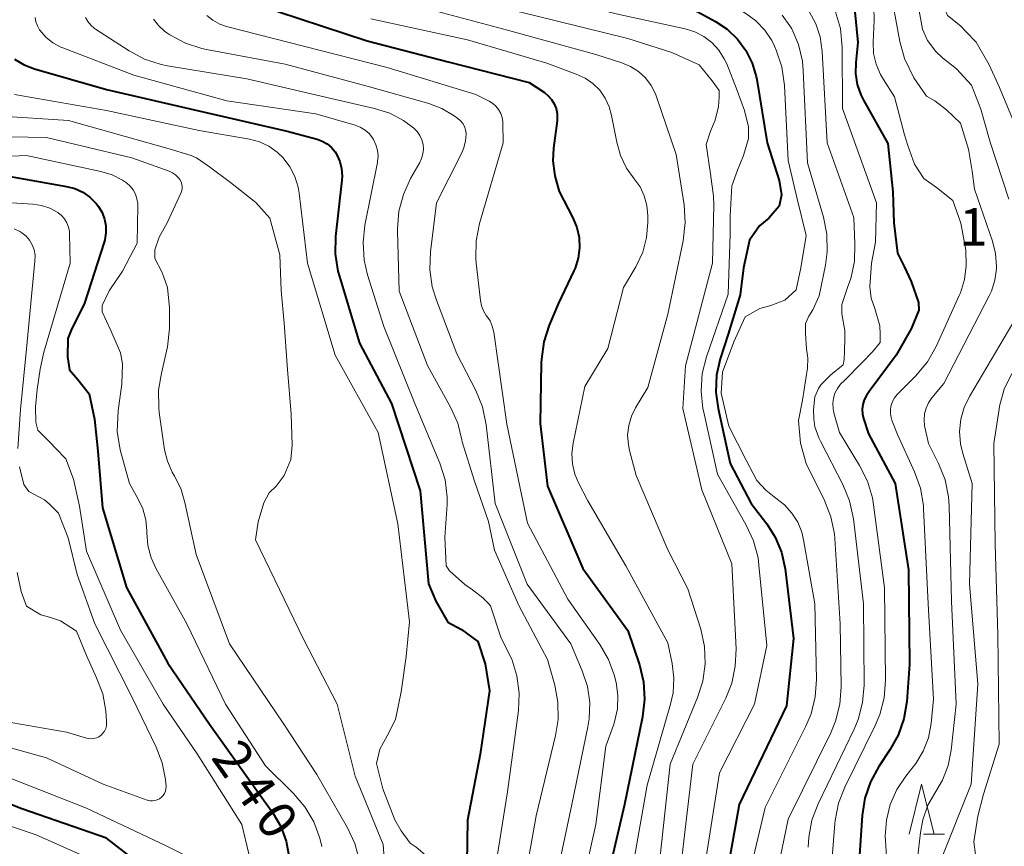
# Model space of a CAD drawing. Units: metres. Extents: x -68000 to -65999, y 25500 to 27000.
# Drawn here: x -67070 to -66971, y 26333 to 26415 of the extents above; entities that cross this region are included whole.
import ezdxf

# ---------------------------------------------------------------- set-up
doc = ezdxf.new("R2010")
doc.units = ezdxf.units.M
for name, color, linetype, lineweight in [('633200_針葉樹林', 7, 'Continuous', 13), ('710100_等高線(計曲線)', 7, 'Continuous', 40), ('710200_等高線(主曲線)', 7, 'Continuous', 13), ('731200_図化機測定による標高点', 7, 'Continuous', 40)]:
    doc.layers.add(name, color=color, linetype=linetype, lineweight=lineweight)
doc.styles.add('Style-WORKING', font='MS Gothic.ttf')

msp = doc.modelspace()

# ---------------------------------------------------------------- linework, layer by layer
at = {"layer": '633200_針葉樹林', "linetype": 'Continuous', "lineweight": 13}
msp.add_line((-66979.492, 26334.02), (-66977.408, 26334.02), dxfattribs=at)
at = {"layer": '633200_針葉樹林', "linetype": 'Continuous', "lineweight": 13, "flags": 128}
msp.add_lwpolyline([(-66980.95, 26334.02), (-66979.7, 26339.02), (-66978.45, 26334.02)], dxfattribs=at)
at = {"layer": '710100_等高線(計曲線)', "linetype": 'Continuous', "lineweight": 40, "flags": 128}
for points, elevation in [([(-67021.48, 26422.52), (-67020.3, 26421.44), (-67018.95, 26420.58), (-67018.53, 26420.38), (-67013.79, 26418.21), (-67005.66, 26417.23), (-67003.95, 26416.87), (-67002.33, 26416.22), (-67002.09, 26416.09), (-67000.27, 26415.11), (-66999.09, 26414.33), (-66998.07, 26413.35), (-66997.23, 26412.22), (-66996.6, 26410.95), (-66996.19, 26409.6), (-66996.14, 26409.3), (-66995.1, 26403), (-66994.36, 26400.7)], 210), ([(-66986.93, 26418.95), (-66986.65, 26418.32), (-66986.5, 26417.65), (-66986.48, 26417.46), (-66986.06, 26413), (-66986.27, 26411), (-66986.29, 26409.9), (-66986.11, 26408.82), (-66985.76, 26407.78), (-66985.49, 26407.25), (-66983.06, 26402.94), (-66982.57, 26398.11), (-66982.46, 26395.01), (-66982.09, 26391.98), (-66981.44, 26390.67), (-66980.75, 26389.15), (-66980, 26387.07), (-66979.98, 26386.29), (-66980.74, 26384.43), (-66982.23, 26381.81)], 200), ([(-67043.91, 26416.09), (-67035, 26413.16), (-67026.92, 26411.08), (-67018.85, 26409), (-67017.33, 26408), (-67016.94, 26407.69), (-67016.6, 26407.31), (-67016.34, 26406.88), (-67016.15, 26406.41), (-67016.05, 26405.92), (-67016.04, 26405.42), (-67016.06, 26405.2), (-67016.43, 26402.46), (-67016.49, 26401.2), (-67016.33, 26399.94), (-67016.24, 26399.58), (-67015.85, 26398.15), (-67014.48, 26395.52), (-67014.08, 26394.56), (-67013.86, 26393.55), (-67013.81, 26392.51), (-67013.95, 26391.48), (-67014.26, 26390.49), (-67014.38, 26390.21), (-67015.91, 26387), (-67016.84, 26384.79), (-67017.38, 26383.13), (-67017.62, 26381.41), (-67017.64, 26381.05), (-67017.74, 26375), (-67017, 26368.74), (-67013.48, 26360.52), (-67009, 26354.35), (-67007.85, 26350.92), (-67007.45, 26349.22), (-67007.34, 26347.48), (-67007.54, 26345.73), (-67009.34, 26337), (-67011.86, 26326.14)], 220), ([(-67070.19, 26411.34), (-67069.24, 26410.77), (-67068.2, 26410.36), (-67061, 26408.3), (-67051.8, 26406.2), (-67043, 26404.15), (-67040, 26403.35), (-67039.48, 26403.16), (-67038.99, 26402.88), (-67038.57, 26402.52), (-67038.21, 26402.1), (-67038.03, 26401.81), (-67037.73, 26401.14), (-67037.55, 26400.42), (-67037.5, 26399.68), (-67037.52, 26399.28), (-67038.15, 26393.66), (-67038.19, 26391.92), (-67037.93, 26390.19), (-67037.78, 26389.66), (-67035.77, 26383), (-67032.58, 26377), (-67029.73, 26368.27), (-67028.89, 26359), (-67028.15, 26357.26), (-67026.97, 26355.18), (-67025.61, 26354.44), (-67023.95, 26353.25), (-67023.24, 26351.02), (-67022.79, 26348.33)], 230), ([(-66994.36, 26400.7), (-66993.89, 26399.22), (-66993.67, 26397.8), (-66993.89, 26396.69), (-66994.95, 26395.49), (-66995.86, 26394.7), (-66996.86, 26393.29), (-66997.45, 26390.53), (-66997.78, 26387.83), (-66999, 26383.92), (-66999.78, 26381.46), (-67000.14, 26379.82), (-67000.22, 26378.13), (-67000, 26376.48), (-66998.8, 26371), (-66996.69, 26367), (-66995.15, 26365), (-66994.29, 26363.65), (-66993.67, 26362.17), (-66993.31, 26360.5), (-66992.47, 26353.53), (-66993.17, 26346.83), (-66997.9, 26337), (-66999.82, 26326.18)], 210), ([(-67071, 26399.7), (-67065, 26398.65), (-67064.16, 26398.43), (-67063.37, 26398.06), (-67062.66, 26397.56), (-67062.04, 26396.95), (-67061.81, 26396.65), (-67061.45, 26396.05), (-67061.21, 26395.39), (-67061.07, 26394.7), (-67061.07, 26394), (-67061.18, 26393.31), (-67061.25, 26393.07), (-67063.2, 26387), (-67064.53, 26384.32), (-67064.86, 26383.47)], 240), ([(-67064.86, 26383.47), (-67064.91, 26381.66), (-67064.71, 26380.35), (-67063.86, 26379.39), (-67062.74, 26377.96), (-67062.2, 26375.41), (-67061.87, 26372.24)], 240), ([(-66982.23, 26381.81), (-66984.91, 26378.19), (-66985.2, 26377.8), (-66985.42, 26377.37), (-66985.56, 26376.9), (-66985.62, 26376.41), (-66985.59, 26375.92), (-66985.48, 26375.48), (-66985, 26373.95), (-66982.32, 26369), (-66981, 26360.39), (-66980.91, 26351), (-66981.18, 26347.26), (-66981.46, 26345.54), (-66982.04, 26343.89), (-66982.85, 26342.43), (-66983.95, 26340.78), (-66984.79, 26339.25), (-66985.35, 26337.6), (-66985.62, 26335.9), (-66986.23, 26327), (-66990.91, 26315.09), (-66994.43, 26309.02), (-66997.62, 26304.48)], 200), ([(-67061.87, 26372.24), (-67061.41, 26366.59), (-67059, 26358.64), (-67054.9, 26351.1), (-67050.74, 26345), (-67045.85, 26338.15), (-67044.43, 26336.15), (-67043.62, 26334.79), (-67043.07, 26333.31), (-67042.78, 26331.71)], 240), ([(-67022.79, 26348.33), (-67023.74, 26341.99), (-67025, 26335.42), (-67025.13, 26326.87)], 230), ([(-67056.14, 26329.86), (-67061, 26333.63), (-67069.44, 26336.56), (-67077, 26339.56)], 240)]:
    msp.add_lwpolyline(points, dxfattribs=dict(at, elevation=elevation))
at = {"layer": '710200_等高線(主曲線)', "linetype": 'Continuous', "lineweight": 13, "flags": 128}
for points, elevation in [([(-67031.14, 26428.72), (-67031.79, 26427.24), (-67031.98, 26426.59), (-67032.58, 26424.24), (-67032.68, 26423.64), (-67032.68, 26423.03), (-67032.57, 26422.44), (-67032.35, 26421.87), (-67032.04, 26421.35), (-67032, 26421.29), (-67031.13, 26420.31), (-67030.1, 26419.5), (-67029.53, 26419.16), (-67027, 26417.82), (-67018.3, 26415.7), (-67009, 26413.39), (-67004.62, 26412.01), (-67001.87, 26410.77)], 214), ([(-67027.94, 26424.62), (-67027.91, 26424.09), (-67027.73, 26423.06), (-67027.37, 26422.09), (-67026.85, 26421.19), (-67026.58, 26420.83), (-67026.37, 26420.59), (-67025.69, 26419.89), (-67024.9, 26419.33), (-67024.01, 26418.91), (-67023.08, 26418.64), (-67022.86, 26418.61), (-67018.09, 26417.91), (-67010.15, 26415.85), (-67003.29, 26414.37), (-67002.32, 26414.06), (-67001.42, 26413.6), (-67000.62, 26412.99), (-66999.93, 26412.24), (-66999.38, 26411.39), (-66999.14, 26410.86), (-66998.11, 26408.22)], 212), ([(-66980.85, 26421.15), (-66979.59, 26414.32), (-66979.09, 26413.19), (-66978.28, 26412.09), (-66977.6, 26411.48), (-66976.21, 26410.36), (-66974.7, 26408.74), (-66973.77, 26406.35), (-66972.85, 26403.06)], 194), ([(-66978.23, 26421.83), (-66978.07, 26419.56), (-66977.61, 26416.91), (-66977.11, 26415.7), (-66975.82, 26414.67), (-66975.27, 26414.11), (-66974.24, 26413.03), (-66972.95, 26410.78), (-66971.92, 26408.51)], 192), ([(-67003.28, 26418.39), (-67001.56, 26418.08), (-66999.93, 26417.47), (-66999.04, 26416.99), (-66997.23, 26415.9), (-66996.22, 26415.16), (-66995.35, 26414.25), (-66994.65, 26413.21), (-66994.37, 26412.63), (-66994.19, 26412.24), (-66993.64, 26410.59), (-66993.36, 26408.7), (-66993, 26401.22), (-66992.11, 26397.41), (-66991.2, 26393.76)], 208), ([(-66989.7, 26418.35), (-66988.99, 26417.47), (-66988.44, 26416.48), (-66988.31, 26416.17), (-66988.28, 26416.07), (-66987.8, 26414.4), (-66987.62, 26412.55), (-66987.59, 26406.41), (-66984.21, 26397), (-66984.3, 26393.07), (-66984.68, 26390.99), (-66984.85, 26388.62), (-66984.72, 26387.49), (-66984.37, 26386.46), (-66983.86, 26384.74), (-66983.84, 26383.89), (-66983.84, 26383.06), (-66984.59, 26382.16), (-66985.64, 26381.08)], 202), ([(-66982.89, 26418.73), (-66981.85, 26413.09), (-66981.39, 26411.41), (-66980.47, 26409.48), (-66979.22, 26407.64), (-66978.39, 26407.19), (-66977.22, 26406.29), (-66975.8, 26404.97), (-66975.03, 26402.35), (-66974.64, 26400.17)], 196), ([(-67029.49, 26416.51), (-67021, 26414.23), (-67012.18, 26411.82), (-67009.59, 26410.99)], 216), ([(-66990.91, 26416.09), (-66990.25, 26414.87), (-66989.81, 26413.56), (-66989.6, 26412.12), (-66989.13, 26403)], 204), ([(-66984.47, 26416.51), (-66984.44, 26415.22), (-66984.53, 26413.03), (-66984.48, 26411.92), (-66984.23, 26410.83), (-66983.8, 26409.8), (-66983.51, 26409.3)], 198), ([(-67068.14, 26415.51), (-67068.07, 26415.07), (-67067.91, 26414.65), (-67067.69, 26414.26), (-67067.66, 26414.22), (-67067.06, 26413.55), (-67066.36, 26412.98), (-67065.57, 26412.55), (-67065.35, 26412.46), (-67058.27, 26409.73), (-67049, 26407.2), (-67040.11, 26405.89), (-67036.19, 26404.75), (-67035.69, 26404.55), (-67035.22, 26404.27), (-67034.81, 26403.91), (-67034.47, 26403.49), (-67034.37, 26403.33), (-67034.13, 26402.81), (-67033.98, 26402.26), (-67033.92, 26401.69), (-67033.97, 26401.12), (-67033.99, 26401.04), (-67035.23, 26394.77), (-67035.42, 26393.04), (-67035.31, 26391.3), (-67034.97, 26389.84), (-67033.34, 26384.66), (-67030.26, 26377), (-67027.77, 26371.03), (-67027.24, 26369.37), (-67027.01, 26367.65), (-67027.01, 26366.91), (-67027.27, 26363.66), (-67027.14, 26360.81), (-67026.79, 26360.28), (-67025.26, 26358.92), (-67024.51, 26358.41), (-67023.45, 26357.6), (-67022.97, 26357.11), (-67022.69, 26356.81)], 228), ([(-67063.1, 26415.51), (-67062.87, 26415.1), (-67062.57, 26414.73), (-67062.21, 26414.41), (-67062.1, 26414.34), (-67058.76, 26412.16), (-67057.22, 26411.34), (-67055.57, 26410.8), (-67054.93, 26410.68), (-67047, 26409.38), (-67038.6, 26407.4), (-67034.26, 26406.43), (-67032.76, 26405.96), (-67031.37, 26405.23), (-67030.35, 26404.47), (-67030.02, 26404.13), (-67029.75, 26403.73), (-67029.55, 26403.3), (-67029.43, 26402.84), (-67029.4, 26402.36), (-67029.44, 26401.89), (-67029.57, 26401.43), (-67029.75, 26401.04), (-67030.67, 26399.43), (-67031.39, 26397.84), (-67031.83, 26396.16), (-67031.97, 26394.42), (-67031.97, 26394.21), (-67031.8, 26388.2), (-67029, 26380.79), (-67026.68, 26376.63), (-67025.97, 26375.04), (-67025.55, 26373.35), (-67025.52, 26373.15), (-67024.29, 26369.23), (-67022.9, 26365.23), (-67022.31, 26362.35), (-67019.87, 26356.83), (-67017, 26351.44), (-67016.3, 26348.9), (-67015.98, 26347.19), (-67015.96, 26345.45), (-67016.21, 26343.87), (-67018.16, 26335.84), (-67020.07, 26325)], 226), ([(-67056.32, 26415.33), (-67055.83, 26414.7), (-67055.23, 26414.15), (-67054.98, 26413.98), (-67054.68, 26413.78), (-67053.14, 26412.95), (-67051.49, 26412.4), (-67051.03, 26412.31), (-67043.17, 26410.83), (-67035, 26408.65), (-67028.84, 26406.92), (-67027.56, 26406.43), (-67026.31, 26405.69), (-67025.95, 26405.42), (-67025.69, 26405.19), (-67025.47, 26404.92), (-67025.31, 26404.62), (-67025.2, 26404.29), (-67025.14, 26403.95), (-67025.14, 26403.86), (-67025.19, 26403.18), (-67025.35, 26402.51), (-67025.56, 26402.01), (-67028.1, 26397), (-67028.7, 26392.11), (-67028.76, 26390.37), (-67028.51, 26388.64), (-67028.1, 26387.31), (-67026.05, 26381.95), (-67024.17, 26378.29), (-67023.51, 26376.67), (-67023.13, 26374.85), (-67022.24, 26367), (-67019.04, 26358.96), (-67014.7, 26353), (-67013.55, 26350.31), (-67013.04, 26348.76), (-67012.8, 26347.15), (-67012.85, 26345.53), (-67012.98, 26344.74), (-67014.58, 26337), (-67017, 26325.54)], 224), ([(-67051, 26415.7), (-67050.4, 26415.22), (-67049.72, 26414.84), (-67049.04, 26414.61), (-67041.37, 26412.63), (-67033, 26410.52), (-67024.18, 26407.82), (-67022.85, 26407.15), (-67022.48, 26406.93), (-67022.16, 26406.64), (-67021.89, 26406.31), (-67021.68, 26405.93), (-67021.55, 26405.52), (-67021.48, 26405.1), (-67021.48, 26405), (-67021.43, 26403), (-67023.8, 26394.94), (-67024.14, 26393.23), (-67024.18, 26391.49), (-67024.14, 26390.99), (-67023.71, 26387.27), (-67023.61, 26386.74), (-67023.41, 26386.24), (-67023.13, 26385.78), (-67023.06, 26385.69), (-67022.75, 26385.22), (-67022.52, 26384.7), (-67022.38, 26384.12), (-67021.06, 26374.94), (-67019, 26365.06), (-67015, 26357.46), (-67011.81, 26352.95), (-67010.93, 26351.44), (-67010.33, 26349.81), (-67010.23, 26349.4), (-67010.17, 26349.16), (-67009.99, 26347.85), (-67010.04, 26346.53), (-67010.32, 26345.24), (-67010.43, 26344.91), (-67011.18, 26342.82), (-67012.2, 26335), (-67014.87, 26323.13)], 222), ([(-67034.65, 26415.35), (-67025, 26413.26), (-67017.07, 26410.93), (-67014.14, 26409.86), (-67013.27, 26409.46), (-67012.48, 26408.91), (-67011.81, 26408.24), (-67011.26, 26407.45), (-67010.85, 26406.59), (-67010.62, 26405.73), (-67010.11, 26403.06), (-67009.73, 26401.73), (-67009.13, 26400.48), (-67008.36, 26399.4), (-67007.78, 26398.59), (-67007.36, 26397.7), (-67007.09, 26396.74), (-67007, 26395.71), (-67007, 26395.04), (-67007.13, 26393.54), (-67007.52, 26392.08), (-67008.21, 26390.62), (-67009.43, 26388.57), (-67011, 26382.47), (-67013.3, 26378.7), (-67014.46, 26373.04), (-67014.58, 26372.01), (-67014.52, 26370.97), (-67014.28, 26369.95), (-67013.94, 26369.14), (-67013, 26367.28), (-67009.21, 26360.79), (-67005, 26353.1), (-67004.58, 26351.05), (-67004.4, 26349.59), (-67004.49, 26348.12), (-67004.74, 26346.99), (-67007.08, 26338.92), (-67009.17, 26327)], 218), ([(-66993.6, 26415.74), (-66992.83, 26414.68), (-66992.65, 26414.35), (-66991.97, 26412.79), (-66991.59, 26411.13), (-66991.5, 26410.19), (-66991.08, 26401), (-66989.49, 26395.58), (-66989.15, 26393.87), (-66989.11, 26392.12), (-66989.29, 26390.78), (-66989.92, 26387.72), (-66990.56, 26386.33)], 206), ([(-67009.59, 26410.99), (-67008.72, 26410.62), (-67007.93, 26410.11), (-67007.24, 26409.47), (-67006.67, 26408.72), (-67006.24, 26407.88), (-67006.13, 26407.57), (-67004.18, 26401.82), (-67003.39, 26396.8), (-67003.27, 26395.06), (-67003.48, 26393.21), (-67005, 26385.89), (-67007, 26378.58), (-67008.22, 26376.57), (-67008.64, 26375.71), (-67008.91, 26374.79), (-67009.02, 26373.83), (-67008.95, 26372.87), (-67008.83, 26372.3), (-67008.18, 26369.82), (-67005, 26362.38), (-67003, 26358.51), (-67001.73, 26354.46), (-67001.36, 26352.76), (-67001.29, 26351.01), (-67001.52, 26349.29), (-67002.04, 26347.65), (-67004.79, 26341), (-67005.99, 26330.01)], 216), ([(-67001.87, 26410.77), (-67000.58, 26409.17), (-66999.88, 26408.2), (-66999.88, 26407.54), (-66999.96, 26406.61), (-67000.3, 26405.24), (-67000.74, 26404.17), (-67001.17, 26402.83), (-67000.76, 26399.91), (-67000.44, 26397.66), (-67000.42, 26396.78), (-67000.55, 26391), (-67003.25, 26380.75), (-67003.51, 26376.49), (-67001.61, 26368.39), (-66998.64, 26361), (-66998.21, 26352.53), (-66998.28, 26350.79), (-66998.64, 26349.08), (-66999.24, 26347.58), (-67002.51, 26341), (-67003.78, 26330.22)], 214), ([(-66983.51, 26409.3), (-66982.41, 26407.59), (-66981.41, 26403.78), (-66981.07, 26402.73), (-66980.39, 26400.88), (-66979.46, 26399.42), (-66978.21, 26398.53), (-66976.59, 26397.23), (-66975.79, 26394.99), (-66975.29, 26392.28)], 198), ([(-66998.11, 26408.22), (-66997.35, 26406.22), (-66996.95, 26404.58), (-66996.95, 26403.43), (-66997.45, 26401.73), (-66998.06, 26400.28), (-66998.61, 26398.69), (-66998.78, 26395.72), (-66998.8, 26393.93), (-66999, 26387.9), (-67001.15, 26381.66), (-67001.57, 26379.97), (-67001.7, 26378.23), (-67001.51, 26376.5), (-67001.46, 26376.25), (-67000.07, 26369.93), (-66997.18, 26364.86), (-66996.46, 26363.28), (-66996.01, 26361.59), (-66995.92, 26360.87), (-66995.15, 26352.85), (-66996.37, 26347), (-66999.86, 26340.14), (-67001.61, 26329)], 212), ([(-66971.92, 26408.51), (-66970.45, 26405)], 192), ([(-67070.18, 26407.82), (-67061, 26406.21), (-67051.77, 26404.23), (-67046.76, 26403.35), (-67045.76, 26403.09), (-67044.83, 26402.65), (-67043.98, 26402.06), (-67043.39, 26401.49), (-67042.72, 26400.61), (-67042.21, 26399.62), (-67041.88, 26398.56), (-67041.78, 26397.96), (-67040.97, 26391), (-67038.2, 26381.8), (-67033.9, 26374.1), (-67031.95, 26365), (-67030.78, 26355.22), (-67031.1, 26351.74)], 232), ([(-67071.97, 26405.69), (-67064.79, 26405.21), (-67055, 26402.45), (-67052.57, 26401.73), (-67052.03, 26401.51), (-67050.75, 26400.6), (-67048.63, 26399.05), (-67046.11, 26397.04), (-67044.71, 26395.48), (-67043.73, 26391.81), (-67043.59, 26388.27), (-67043.29, 26385)], 234), ([(-67076.14, 26403.69), (-67067, 26403.53), (-67058.49, 26401.51), (-67054.76, 26400.17), (-67054.42, 26400.01), (-67054.12, 26399.8), (-67053.85, 26399.54), (-67053.68, 26399.32), (-67053.57, 26399.1), (-67053.5, 26398.87), (-67053.46, 26398.62), (-67053.47, 26398.38), (-67053.53, 26398.14), (-67053.56, 26398.03), (-67054.96, 26395)], 236), ([(-66989.13, 26403), (-66986.47, 26395.53), (-66986.34, 26392.91), (-66986.4, 26391.17), (-66986.76, 26389.46), (-66987.08, 26388.55), (-66987.66, 26386.88), (-66987.66, 26385.95), (-66987.36, 26384.27), (-66987.36, 26383.54), (-66987.4, 26382.19), (-66987.43, 26381.39), (-66987.52, 26380.85)], 204), ([(-66972.85, 26403.06), (-66971, 26397.37)], 194), ([(-67078.66, 26401.31), (-67069, 26401.74), (-67061.57, 26400.13), (-67060.45, 26399.79), (-67059.41, 26399.26), (-67059.01, 26398.99), (-67058.65, 26398.67), (-67058.35, 26398.29), (-67058.12, 26397.87), (-67057.97, 26397.42), (-67057.89, 26396.94), (-67057.89, 26396.71), (-67057.96, 26393), (-67059.4, 26390.2)], 238), ([(-66974.64, 26400.17), (-66974.42, 26398.36), (-66972.62, 26393.18), (-66972.31, 26391.94), (-66972.22, 26390.66), (-66972.23, 26390.42), (-66972.38, 26389.3), (-66972.72, 26388.21)], 196), ([(-67071.01, 26397.03), (-67068.37, 26396.88), (-67067.5, 26396.75), (-67066.67, 26396.48), (-67065.86, 26396.04), (-67065.5, 26395.75), (-67065.2, 26395.41), (-67064.96, 26395.02), (-67064.79, 26394.59), (-67064.7, 26394.14), (-67064.69, 26393.91), (-67064.62, 26391), (-67067.27, 26382.12), (-67067.62, 26380.41)], 242), ([(-67054.96, 26395), (-67055.75, 26393.57), (-67056.19, 26392.32), (-67056.19, 26391.47), (-67055.49, 26390.11), (-67055.3, 26389.58), (-67054.93, 26388.55), (-67054.73, 26386.53), (-67054.74, 26384.48), (-67054.91, 26382.63)], 236), ([(-67070.21, 26394.43), (-67069.65, 26394.16), (-67069.46, 26394.03), (-67069.04, 26393.69), (-67068.7, 26393.28), (-67068.43, 26392.81), (-67068.24, 26392.31), (-67068.14, 26391.78), (-67068.15, 26391.2), (-67069, 26382.45), (-67069.6, 26376.4), (-67069.86, 26372.5)], 244), ([(-66991.2, 26393.76), (-66991.73, 26390.54), (-66992.22, 26388.34), (-66993.35, 26387.31), (-66994.73, 26386.78), (-66995.82, 26386.48), (-66997.3, 26385.62), (-66998.44, 26383.15), (-66999.57, 26380.1), (-66999.68, 26378.02), (-66998.94, 26374.72), (-66997.2, 26371.33), (-66996.12, 26369.3), (-66995.25, 26368.33), (-66994.22, 26367.53), (-66993.36, 26366.87), (-66992.63, 26366.06), (-66992.05, 26365.15), (-66991.64, 26364.14), (-66991.46, 26363.39), (-66990.33, 26357), (-66990.18, 26349.47), (-66990.3, 26347.73), (-66990.72, 26346.04), (-66991.24, 26344.8), (-66995.3, 26336.7), (-66998.05, 26325)], 208), ([(-66975.29, 26392.28), (-66975.24, 26390.72), (-66975.42, 26389.35), (-66975.83, 26388.02), (-66975.94, 26387.75), (-66978.25, 26382.66), (-66979.1, 26381.14), (-66980.29, 26379.71), (-66982.12, 26377.88), (-66982.39, 26377.56), (-66982.59, 26377.2), (-66982.74, 26376.81), (-66982.81, 26376.41), (-66982.81, 26375.99), (-66982.74, 26375.58), (-66982.66, 26375.34), (-66982.1, 26373.9), (-66980.39, 26370.18), (-66979.81, 26368.54), (-66979.51, 26366.82), (-66979.49, 26366.48), (-66979.05, 26357), (-66978.5, 26347.5), (-66978.75, 26345.07), (-66979.02, 26343.65), (-66979.53, 26342.31), (-66980.27, 26341.07), (-66980.53, 26340.73), (-66981.27, 26339.82), (-66982.17, 26338.47), (-66982.82, 26336.99), (-66983.21, 26335.42), (-66983.32, 26333.81), (-66983.3, 26333.39), (-66983.16, 26331.27)], 198), ([(-67059.4, 26390.2), (-67060.73, 26388.22), (-67061.44, 26386.77), (-67061.44, 26386.14), (-67060.59, 26384.26), (-67059.62, 26382.04), (-67059.4, 26380.95), (-67059.48, 26378.92), (-67059.86, 26376.3)], 238), ([(-66972.72, 26388.21), (-66972.95, 26387.74), (-66977.46, 26379), (-66978.66, 26377.55), (-66979, 26377.07), (-66979.25, 26376.53), (-66979.4, 26375.95), (-66979.45, 26375.36), (-66979.39, 26374.77), (-66979.37, 26374.63), (-66979, 26373), (-66978, 26371), (-66977.36, 26369.38), (-66977.01, 26367.67), (-66976.95, 26366.77), (-66976.72, 26357.28), (-66976.24, 26347), (-66976.75, 26342.39), (-66977.06, 26340.86), (-66977.62, 26339.41), (-66978.28, 26338.29), (-66979.06, 26336.93), (-66979.58, 26335.46), (-66979.82, 26334.19), (-66980.4, 26329)], 196), ([(-66990.56, 26386.33), (-66990.93, 26385.7), (-66991.28, 26384.98), (-66991.28, 26383.98), (-66991.17, 26382.44), (-66991.05, 26381.51), (-66991.07, 26380.53), (-66991.58, 26377.33), (-66991.97, 26375.28), (-66991.76, 26373.04), (-66991.2, 26371), (-66989.38, 26367.31), (-66988.74, 26365.69), (-66988.4, 26363.98), (-66988.36, 26363.51), (-66987.83, 26355), (-66987.73, 26348.71), (-66987.86, 26346.98), (-66988.28, 26345.29), (-66988.76, 26344.14), (-66993, 26335.51), (-66995, 26325.87)], 206), ([(-67043.29, 26385), (-67042.95, 26380.39)], 234), ([(-66970.58, 26385), (-66974.92, 26377.7), (-66975.46, 26376.6), (-66975.79, 26375.42), (-66975.91, 26374.19), (-66975.82, 26372.97), (-66975.59, 26372), (-66974.66, 26369), (-66974.9, 26359), (-66974.1, 26349), (-66974.74, 26339), (-66977.72, 26331.61), (-66978.54, 26329.66), (-66979.25, 26327.5), (-66979.22, 26326.29), (-66978.79, 26324.43), (-66978.01, 26322.29), (-66978, 26321.01), (-66978.01, 26320.14)], 194), ([(-67054.91, 26382.63), (-67055.53, 26380.03)], 236), ([(-66987.52, 26380.85), (-66988.74, 26379.84), (-66989.72, 26378.9), (-66989.99, 26378.47), (-66990.33, 26377.65), (-66990.48, 26376.36), (-66990.43, 26375.47), (-66990.34, 26374.67), (-66989.96, 26373.57), (-66989.79, 26373.22), (-66987.56, 26368.9), (-66986.89, 26367.29), (-66986.5, 26365.47), (-66985.5, 26357), (-66985.44, 26348.9), (-66985.58, 26347.17), (-66986.01, 26345.48), (-66986.43, 26344.49), (-66990.01, 26337.06), (-66990.63, 26335.43), (-66990.95, 26333.71), (-66991, 26332.72)], 204), ([(-66985.64, 26381.08), (-66987.39, 26379.27), (-66987.78, 26378.91), (-66988.1, 26378.49), (-66988.34, 26378.02), (-66988.49, 26377.52), (-66988.56, 26376.99), (-66988.53, 26376.47), (-66988.45, 26376.06), (-66987.9, 26374.1), (-66985.88, 26370.81), (-66985.1, 26369.25), (-66984.6, 26367.58), (-66984.48, 26366.89), (-66983.39, 26358.61), (-66983.3, 26349.38), (-66983.44, 26347.64), (-66983.87, 26345.95), (-66984.33, 26344.87), (-66987.36, 26338.73), (-66987.99, 26337.11), (-66988.33, 26335.4), (-66988.36, 26335.07), (-66989, 26326.7)], 202), ([(-67067.62, 26380.41), (-67067.92, 26378.4)], 242), ([(-67055.53, 26380.03), (-67055.82, 26378.31), (-67055.8, 26376.57), (-67055.74, 26376.1), (-67055.21, 26372.38), (-67054.93, 26371.23), (-67054.47, 26370.14), (-67054.24, 26369.74), (-67053.6, 26368.5), (-67053.18, 26367.12), (-67052.08, 26361.92), (-67048.74, 26353), (-67043.32, 26345), (-67040.02, 26339.98), (-67036.96, 26334.66), (-67036.22, 26333.08), (-67035.77, 26331.4)], 236), ([(-67042.95, 26380.39), (-67042.6, 26375.94), (-67042.5, 26372.83), (-67042.63, 26371.4), (-67043.28, 26369.79), (-67044.08, 26368.75), (-67044.77, 26368.08), (-67045.32, 26367.07), (-67045.87, 26365.17), (-67046.16, 26363.38), (-67041.36, 26353.47), (-67039.97, 26350.79), (-67038.01, 26347), (-67036.2, 26339.8), (-67033.41, 26333), (-67032.88, 26325.89)], 234), ([(-66970.7, 26379.99), (-66971.45, 26378.41), (-66971.92, 26376.73), (-66971.97, 26376.41), (-66972.49, 26373), (-66972.37, 26363), (-66972.1, 26353.9), (-66971.96, 26343), (-66973.52, 26338.01), (-66974.09, 26335.82), (-66974.48, 26333.26), (-66974.33, 26332), (-66973.76, 26330.84), (-66973.54, 26330.16), (-66973.22, 26328.92), (-66973.23, 26327.11), (-66973.47, 26325.25)], 192), ([(-67067.92, 26378.4), (-67068.09, 26376.65), (-67068.05, 26375.14), (-67067.85, 26374.33), (-67066.63, 26373.09), (-67066.09, 26372.54), (-67065.06, 26371.46), (-67064.31, 26369.43), (-67063.71, 26366.74)], 242), ([(-67059.86, 26376.3), (-67059.95, 26374.18), (-67059.63, 26372.36), (-67058.73, 26369), (-67057.87, 26367.5), (-67057.39, 26366.48), (-67057.1, 26365.39), (-67057, 26364.27)], 238), ([(-67069.7, 26370.67), (-67069.27, 26368.91), (-67068.75, 26368.2), (-67067.21, 26367.38), (-67066.69, 26366.93), (-67065.8, 26366.06), (-67064.84, 26363.58), (-67063.92, 26359.94)], 244), ([(-67063.71, 26366.74), (-67063, 26362.25), (-67059.62, 26354.38), (-67055.36, 26347), (-67051.95, 26342.05), (-67047.51, 26335), (-67046.8, 26332.05), (-67046.71, 26331.47), (-67046.73, 26330.89), (-67046.84, 26330.32), (-67046.96, 26330), (-67047.04, 26329.85), (-67047.14, 26329.71), (-67047.27, 26329.59), (-67047.41, 26329.49), (-67047.57, 26329.43), (-67047.74, 26329.39), (-67047.92, 26329.38), (-67048.09, 26329.4), (-67048.26, 26329.45), (-67048.33, 26329.49), (-67055.11, 26332.89), (-67063, 26336.62), (-67070.45, 26339.55)], 242), ([(-67057, 26364.27), (-67057, 26364.09), (-67056.89, 26362.82), (-67056.56, 26361.59), (-67056.06, 26360.5), (-67052.98, 26355.02), (-67049.15, 26347), (-67045.16, 26340.84), (-67042.35, 26338.08), (-67041.22, 26336.76), (-67040.34, 26335.26), (-67039.72, 26333.63), (-67039.53, 26332.8)], 238), ([(-67069.93, 26360.14), (-67069.53, 26358.23), (-67068.99, 26356.76), (-67067.55, 26355.9), (-67066.69, 26355.68), (-67065.61, 26355.3), (-67064.57, 26354.65), (-67064, 26354.27)], 246), ([(-67063.92, 26359.94), (-67062.17, 26355), (-67058.41, 26347.59), (-67056.04, 26342.72), (-67055.44, 26341.14), (-67055.12, 26339.47), (-67055.07, 26338.79), (-67055.08, 26338.55), (-67055.14, 26338.31), (-67055.23, 26338.09), (-67055.37, 26337.88), (-67055.53, 26337.7), (-67055.73, 26337.56), (-67055.95, 26337.45), (-67056.18, 26337.37), (-67056.42, 26337.34), (-67056.67, 26337.36), (-67056.91, 26337.41), (-67056.95, 26337.43), (-67061.33, 26339), (-67067, 26341.63), (-67075.89, 26344.11)], 244), ([(-67022.69, 26356.81), (-67021.63, 26353.59), (-67020.58, 26351.48), (-67020.06, 26349.81), (-67019.83, 26348.08), (-67019.91, 26346.35), (-67021, 26338.25)], 228), ([(-67064, 26354.27), (-67063.01, 26351.86), (-67062, 26349.63), (-67061.39, 26348.02), (-67061.06, 26346.33), (-67061, 26345.29), (-67061, 26345.09), (-67061.02, 26344.82), (-67061.09, 26344.56), (-67061.21, 26344.31), (-67061.36, 26344.09), (-67061.55, 26343.9), (-67061.78, 26343.74), (-67062.02, 26343.63), (-67062.28, 26343.56), (-67062.55, 26343.53), (-67062.82, 26343.56), (-67063, 26343.6)], 246), ([(-67031.1, 26351.74), (-67031.6, 26348.22), (-67032.17, 26345.45), (-67033, 26343.82), (-67033.73, 26342.51), (-67034.06, 26341.07), (-67033.44, 26338.54), (-67032.26, 26335.46), (-67031.63, 26334.35), (-67030.72, 26333.13), (-67030.12, 26332.73), (-67028.99, 26331.76), (-67027.4, 26330.18), (-67027.18, 26327.97), (-67027.34, 26324.59)], 232), ([(-67063, 26343.6), (-67065, 26344.2), (-67074.21, 26345.79)], 246), ([(-67021, 26338.25), (-67022.8, 26327), (-67023.82, 26321.17), (-67024.27, 26319.48), (-67025, 26317.9), (-67025.45, 26317.19), (-67031.44, 26308.56), (-67033.56, 26305.99), (-67034.56, 26304.98), (-67035.72, 26304.15), (-67037.13, 26303.49), (-67038.09, 26303.24), (-67039.08, 26303.16), (-67040.06, 26303.26), (-67041.02, 26303.52), (-67041.34, 26303.65), (-67044.81, 26305.19), (-67048.28, 26307.58)], 228), ([(-67062.51, 26331.49), (-67068.04, 26333.96), (-67077, 26337)], 238)]:
    msp.add_lwpolyline(points, dxfattribs=dict(at, elevation=elevation))

# ---------------------------------------------------------------- texts
at = {"layer": '710100_等高線(計曲線)', "linetype": 'Continuous', "lineweight": 40, "style": 'Style-WORKING'}
for s, p in [('2', (-67050.66, 26341.67, -9.999)), ('4', (-67048.509, 26338.598, -9.999)), ('0', (-67046.358, 26335.526, -9.999))]:
    msp.add_text(s, height=3.75, rotation=305, dxfattribs=at).set_placement(p)
at = {"layer": '731200_図化機測定による標高点', "linetype": 'Continuous', "lineweight": 40, "style": 'Style-WORKING'}
msp.add_text('1', height=3.75, dxfattribs=at).set_placement((-66975.94, 26392.73, -9.999))

doc.saveas('drawing.dxf')
